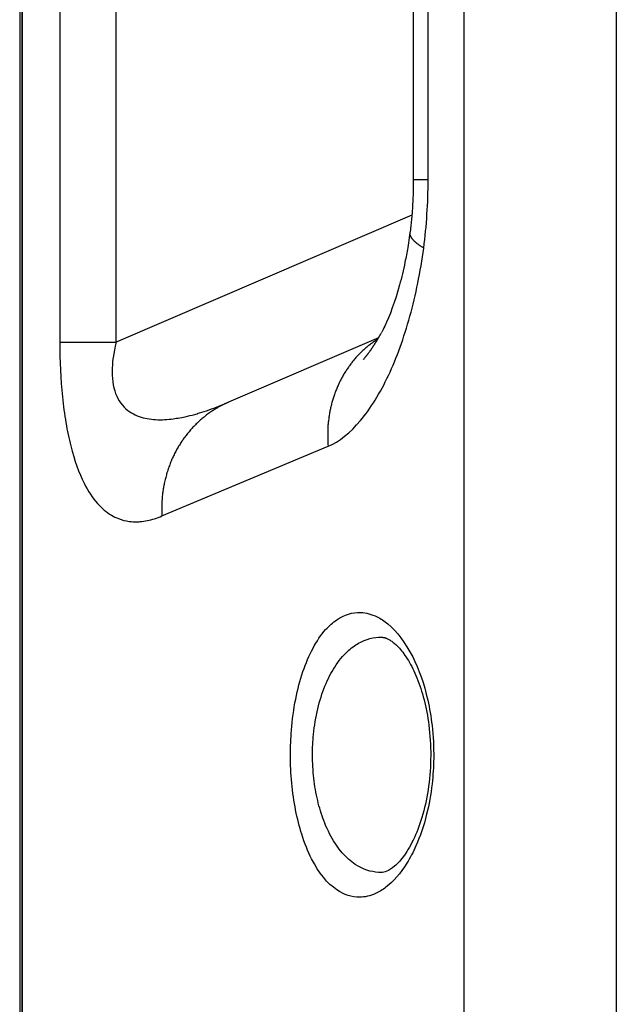
# Model space of a CAD drawing. Units: inches. Extents: x 15 to 251, y -196 to -8.
# Drawn here: x 42 to 45, y -101 to -97 of the extents above; entities that cross this region are included whole.
import ezdxf

# ---------------------------------------------------------------- set-up
doc = ezdxf.new("R2010")
doc.units = ezdxf.units.IN
doc.header["$MEASUREMENT"] = 0
doc.layers.add('Layer 1', color=7, linetype='Continuous')

# ---------------------------------------------------------------- blocks, each defined once
blk = doc.blocks.new('block 895')
at = {"layer": 'Layer 1', "color": 7, "lineweight": 25, "true_color": 0xffffff}
blk.add_lwpolyline([(42.4973, -91.9193), (42.4973, -107.1804)], dxfattribs=at)
blk = doc.blocks.new('block 898')
at = {"layer": 'Layer 1', "color": 7, "lineweight": 25, "true_color": 0xffffff}
blk.add_open_spline([(43.4595, -99.8497), (43.4595, -99.8835), (43.4611, -99.9172), (43.4642, -99.95), (43.4673, -99.9829), (43.4718, -100.0149), (43.478, -100.0454), (43.4838, -100.0761), (43.4911, -100.1048), (43.4997, -100.1319), (43.5098, -100.1637), (43.5215, -100.193), (43.5346, -100.2189), (43.5603, -100.2695), (43.5911, -100.3069), (43.6242, -100.3293), (43.65, -100.347), (43.6776, -100.3558), (43.7052, -100.3555), (43.7241, -100.3551), (43.7431, -100.3508), (43.7618, -100.3424), (43.7742, -100.3367), (43.7866, -100.3291), (43.7989, -100.32), (43.8254, -100.2996), (43.8506, -100.2707), (43.8733, -100.234), (43.8847, -100.2158), (43.8957, -100.1951), (43.9055, -100.1729), (43.9203, -100.1393), (43.9332, -100.1016), (43.9434, -100.0606), (43.952, -100.0266), (43.9586, -99.9901), (43.9627, -99.9527), (43.9661, -99.9228), (43.968, -99.8917), (43.9684, -99.8611), (43.9689, -99.8222), (43.9668, -99.7836), (43.9627, -99.7458), (43.9591, -99.7147), (43.9539, -99.6842), (43.9474, -99.6551), (43.9344, -99.5974), (43.9158, -99.5455), (43.8938, -99.5021), (43.868, -99.4508), (43.8375, -99.4113), (43.8051, -99.3845), (43.7927, -99.3745), (43.7799, -99.366), (43.7672, -99.3597), (43.7479, -99.3502), (43.7283, -99.345), (43.7088, -99.3442), (43.68, -99.3429), (43.6513, -99.3517), (43.6242, -99.3702), (43.6106, -99.3793), (43.5973, -99.3912), (43.5846, -99.4051), (43.5682, -99.4237), (43.5529, -99.4461), (43.5388, -99.4727), (43.526, -99.4966), (43.5143, -99.524), (43.504, -99.554), (43.4938, -99.5843), (43.485, -99.6175), (43.4781, -99.6523), (43.4712, -99.6873), (43.4661, -99.7247), (43.463, -99.7626), (43.4607, -99.7915), (43.4595, -99.8206), (43.4595, -99.8497)], degree=3, knots=[0, 0, 0, 0, 1, 1, 1, 2, 2, 2, 3, 3, 3, 4, 4, 4, 5, 5, 5, 6, 6, 6, 7, 7, 7, 8, 8, 8, 9, 9, 9, 10, 10, 10, 11, 11, 11, 12, 12, 12, 13, 13, 13, 14, 14, 14, 15, 15, 15, 16, 16, 16, 17, 17, 17, 18, 18, 18, 19, 19, 19, 20, 20, 20, 21, 21, 21, 22, 22, 22, 23, 23, 23, 24, 24, 24, 25, 25, 25, 26, 26, 26, 26], dxfattribs=at)
blk = doc.blocks.new('block 899')
at = {"layer": 'Layer 1', "color": 7, "lineweight": 25, "true_color": 0xffffff}
blk.add_open_spline([(43.5379, -99.8497), (43.5379, -99.8254), (43.5391, -99.8015), (43.5414, -99.7779), (43.5445, -99.7462), (43.5496, -99.7155), (43.5565, -99.6864), (43.5634, -99.6575), (43.572, -99.6303), (43.5822, -99.6053), (43.5923, -99.5805), (43.6041, -99.5576), (43.6168, -99.5379), (43.6308, -99.5161), (43.6461, -99.4975), (43.6626, -99.4823), (43.675, -99.4708), (43.6883, -99.4611), (43.7017, -99.4535), (43.7279, -99.4385), (43.7553, -99.4317), (43.7832, -99.4322)], degree=3, knots=[0, 0, 0, 0, 1, 1, 1, 2, 2, 2, 3, 3, 3, 4, 4, 4, 5, 5, 5, 6, 6, 6, 7, 7, 7, 7], dxfattribs=at)
blk = doc.blocks.new('block 900')
at = {"layer": 'Layer 1', "color": 7, "lineweight": 25, "true_color": 0xffffff}
blk.add_open_spline([(43.7832, -100.2674), (43.755, -100.2676), (43.7276, -100.2607), (43.7019, -100.2461), (43.669, -100.2276), (43.6383, -100.197), (43.6127, -100.155), (43.5998, -100.1338), (43.588, -100.1095), (43.5779, -100.083), (43.5693, -100.0609), (43.562, -100.0368), (43.5562, -100.0116), (43.5501, -99.9865), (43.5457, -99.96), (43.5426, -99.9327), (43.5396, -99.9057), (43.5379, -99.8778), (43.5379, -99.8497)], degree=3, knots=[0, 0, 0, 0, 1, 1, 1, 2, 2, 2, 3, 3, 3, 4, 4, 4, 5, 5, 5, 6, 6, 6, 6], dxfattribs=at)
blk = doc.blocks.new('block 901')
at = {"layer": 'Layer 1', "color": 7, "lineweight": 25, "true_color": 0xffffff}
blk.add_open_spline([(43.7832, -99.4322), (43.7846, -99.4322), (43.7848, -99.4322), (43.7848, -99.4322), (43.7866, -99.4322), (43.787, -99.4322), (43.7873, -99.4325), (43.7887, -99.4325), (43.7892, -99.4325), (43.7896, -99.4329), (43.7904, -99.4329), (43.7913, -99.433), (43.7922, -99.433), (43.7934, -99.4334), (43.7942, -99.4337), (43.7953, -99.4341), (43.7963, -99.4342), (43.7973, -99.4346), (43.7985, -99.4353), (43.7997, -99.4354), (43.8008, -99.4358), (43.802, -99.4365), (43.8049, -99.4377), (43.8078, -99.4392), (43.8113, -99.441), (43.8146, -99.4432), (43.8182, -99.4456), (43.822, -99.4484), (43.8256, -99.4509), (43.8297, -99.4544), (43.8338, -99.458), (43.838, -99.462), (43.8421, -99.4663), (43.8466, -99.4711), (43.8569, -99.483), (43.8678, -99.4975), (43.8785, -99.515), (43.8891, -99.5328), (43.8995, -99.5534), (43.9088, -99.5767), (43.9184, -99.6001), (43.9269, -99.6263), (43.9341, -99.6542), (43.9413, -99.6825), (43.9472, -99.7124), (43.9512, -99.7438), (43.9556, -99.7791), (43.9579, -99.8158), (43.9579, -99.8525), (43.9577, -99.8893), (43.9551, -99.926), (43.9505, -99.9612), (43.9456, -99.9961), (43.9386, -100.0299), (43.93, -100.0606), (43.9214, -100.0912), (43.9112, -100.1191), (43.8998, -100.1434), (43.8886, -100.168), (43.8766, -100.1887), (43.8643, -100.2061), (43.8524, -100.2227), (43.8402, -100.2357), (43.8294, -100.2452), (43.8087, -100.2631), (43.7922, -100.2674), (43.7832, -100.2674)], degree=3, knots=[0, 0, 0, 0, 1, 1, 1, 2, 2, 2, 3, 3, 3, 4, 4, 4, 5, 5, 5, 6, 6, 6, 7, 7, 7, 8, 8, 8, 9, 9, 9, 10, 10, 10, 11, 11, 11, 12, 12, 12, 13, 13, 13, 14, 14, 14, 15, 15, 15, 16, 16, 16, 17, 17, 17, 18, 18, 18, 19, 19, 19, 20, 20, 20, 21, 21, 21, 22, 22, 22, 22], dxfattribs=at)
blk = doc.blocks.new('block 903')
at = {"layer": 'Layer 1', "color": 7, "lineweight": 25, "true_color": 0xffffff}
blk.add_lwpolyline([(44.0755, -83.027), (44.0755, -107.2582)], dxfattribs=at)
blk = doc.blocks.new('block 905')
at = {"layer": 'Layer 1', "color": 7, "lineweight": 25, "true_color": 0xffffff}
blk.add_lwpolyline([(44.6174, -82.7965), (44.6174, -107.4863)], dxfattribs=at)
blk = doc.blocks.new('block 908')
at = {"layer": 'Layer 1', "color": 7, "lineweight": 25, "true_color": 0xffffff}
blk.add_lwpolyline([(43.9486, -97.8076), (43.896, -97.8076)], dxfattribs=at)
blk = doc.blocks.new('block 909')
at = {"layer": 'Layer 1', "color": 7, "lineweight": 25, "true_color": 0xffffff}
blk.add_lwpolyline([(43.896, -91.7522), (43.896, -97.8076)], dxfattribs=at)
blk = doc.blocks.new('block 911')
at = {"layer": 'Layer 1', "color": 7, "lineweight": 25, "true_color": 0xffffff}
blk.add_lwpolyline([(43.9486, -97.8076), (43.9486, -91.7522)], dxfattribs=at)
blk = doc.blocks.new('block 916')
at = {"layer": 'Layer 1', "color": 7, "lineweight": 25, "true_color": 0xffffff}
blk.add_open_spline([(43.7694, -98.374), (43.7694, -98.374), (43.7581, -98.3814), (43.7581, -98.3814), (43.7551, -98.3831), (43.7496, -98.3871), (43.7469, -98.3893), (43.7439, -98.3914), (43.7384, -98.3957), (43.7358, -98.3978), (43.7331, -98.3999), (43.7277, -98.4045), (43.725, -98.4069), (43.7224, -98.409), (43.7171, -98.4138), (43.7145, -98.4164), (43.7119, -98.4188), (43.7069, -98.4236), (43.7043, -98.426), (43.7019, -98.4288), (43.6969, -98.434), (43.6945, -98.4367), (43.6921, -98.4395), (43.6873, -98.4446), (43.685, -98.4476), (43.6826, -98.4503), (43.678, -98.4558), (43.6759, -98.4588), (43.6736, -98.4615), (43.6692, -98.4677), (43.6671, -98.4706), (43.665, -98.4734), (43.6609, -98.4794), (43.6588, -98.4829), (43.6568, -98.4858), (43.6528, -98.492), (43.6509, -98.4953), (43.6488, -98.4984), (43.6452, -98.5048), (43.6435, -98.508), (43.6416, -98.5113), (43.6382, -98.518), (43.6364, -98.5215), (43.6347, -98.5247), (43.6316, -98.5315), (43.6301, -98.5347), (43.6283, -98.5383), (43.6254, -98.5451), (43.624, -98.5487), (43.6225, -98.5521), (43.6197, -98.559), (43.6185, -98.5626), (43.6171, -98.5662), (43.6147, -98.5733), (43.6135, -98.5769), (43.6123, -98.5805), (43.6101, -98.588), (43.6089, -98.5916), (43.6078, -98.5952), (43.606, -98.6024), (43.6049, -98.6062), (43.6041, -98.6098), (43.6025, -98.6171), (43.6015, -98.6207), (43.6008, -98.6243), (43.5992, -98.6319), (43.5985, -98.6355), (43.598, -98.6395), (43.5968, -98.6472), (43.5963, -98.651), (43.5958, -98.6548), (43.5948, -98.6617), (43.5944, -98.6653), (43.5939, -98.6687), (43.5932, -98.6755), (43.5929, -98.6787), (43.5925, -98.6827), (43.5922, -98.6911), (43.5922, -98.6954), (43.5918, -98.7018), (43.5918, -98.7146), (43.5922, -98.7209), (43.5922, -98.7292), (43.5927, -98.7457), (43.5932, -98.754)], degree=3, knots=[0, 0, 0, 0, 1, 1, 1, 2, 2, 2, 3, 3, 3, 4, 4, 4, 5, 5, 5, 6, 6, 6, 7, 7, 7, 8, 8, 8, 9, 9, 9, 10, 10, 10, 11, 11, 11, 12, 12, 12, 13, 13, 13, 14, 14, 14, 15, 15, 15, 16, 16, 16, 17, 17, 17, 18, 18, 18, 19, 19, 19, 20, 20, 20, 21, 21, 21, 22, 22, 22, 23, 23, 23, 24, 24, 24, 25, 25, 25, 26, 26, 26, 27, 27, 27, 28, 28, 28, 28], dxfattribs=at)
blk = doc.blocks.new('block 917')
at = {"layer": 'Layer 1', "color": 7, "lineweight": 25, "true_color": 0xffffff}
blk.add_open_spline([(43.7188, -98.4458), (43.7202, -98.4443), (43.7207, -98.4433), (43.721, -98.4431), (43.7224, -98.4415), (43.7229, -98.4407), (43.7233, -98.4403), (43.7246, -98.4388), (43.7253, -98.4379), (43.7255, -98.4376), (43.7269, -98.4357), (43.7276, -98.4352), (43.7279, -98.4348), (43.7293, -98.4329), (43.7298, -98.4324), (43.7301, -98.4317), (43.7315, -98.43), (43.732, -98.4293), (43.7324, -98.4291), (43.7338, -98.4272), (43.7345, -98.4264), (43.7345, -98.426), (43.736, -98.4241), (43.7365, -98.4236), (43.7369, -98.4229), (43.7382, -98.4212), (43.7388, -98.4205), (43.7391, -98.42), (43.7405, -98.4181), (43.741, -98.4176), (43.7413, -98.4169), (43.7427, -98.415), (43.7432, -98.4141), (43.7432, -98.4141), (43.7438, -98.4136), (43.7444, -98.4126), (43.7446, -98.4124), (43.7448, -98.4121), (43.7455, -98.4112), (43.7458, -98.4109), (43.746, -98.4102), (43.7465, -98.4097), (43.7469, -98.4093), (43.7472, -98.4088), (43.7475, -98.4081), (43.7479, -98.4074), (43.7482, -98.4073), (43.7488, -98.4062), (43.7489, -98.4061), (43.7493, -98.4057), (43.7498, -98.4048), (43.7501, -98.4045), (43.7503, -98.4038), (43.751, -98.4033), (43.7512, -98.4026), (43.7515, -98.4023), (43.752, -98.4014), (43.7524, -98.4011), (43.7524, -98.4011), (43.7531, -98.3999), (43.7534, -98.3997), (43.7537, -98.399), (43.7543, -98.3985), (43.7544, -98.3978), (43.7548, -98.3974), (43.7553, -98.3966), (43.7556, -98.3962), (43.7558, -98.3957), (43.7563, -98.395), (43.7567, -98.3945), (43.7568, -98.3942), (43.7575, -98.3933), (43.7577, -98.393), (43.7581, -98.3926), (43.7586, -98.3918), (43.7589, -98.3911), (43.7591, -98.3907), (43.7596, -98.3899), (43.7599, -98.3895), (43.7601, -98.389), (43.7606, -98.3883), (43.761, -98.3878), (43.7613, -98.3874), (43.7617, -98.3866), (43.762, -98.3862), (43.7624, -98.3857), (43.7627, -98.3847), (43.763, -98.3843), (43.7634, -98.3842), (43.7639, -98.3831), (43.7641, -98.3826), (43.7644, -98.3823), (43.7649, -98.3814), (43.7653, -98.3811), (43.7655, -98.3806), (43.766, -98.3795), (43.7663, -98.3792), (43.7665, -98.3787), (43.767, -98.378), (43.7674, -98.3775), (43.7677, -98.3771), (43.768, -98.3763), (43.7684, -98.3756), (43.7687, -98.3754), (43.7691, -98.3744), (43.7694, -98.3738), (43.7698, -98.3735), (43.7703, -98.3726), (43.7705, -98.3723), (43.7708, -98.3716), (43.7713, -98.3707), (43.7717, -98.3704), (43.7718, -98.3699), (43.7723, -98.3688), (43.7727, -98.3687), (43.7729, -98.368), (43.7734, -98.3671), (43.7737, -98.3668), (43.7739, -98.3664), (43.7744, -98.3656), (43.7746, -98.3651), (43.7749, -98.3647), (43.7755, -98.3638), (43.7756, -98.3632), (43.776, -98.3628), (43.7767, -98.3616), (43.7768, -98.3613), (43.777, -98.3607), (43.7775, -98.3599), (43.7779, -98.3595), (43.778, -98.3592), (43.7786, -98.3583), (43.7787, -98.358), (43.7791, -98.3575), (43.7796, -98.3564), (43.7799, -98.3559), (43.7804, -98.3549), (43.7811, -98.3535), (43.7817, -98.3525), (43.7822, -98.3516), (43.7834, -98.3496), (43.7841, -98.3483)], degree=3, knots=[0, 0, 0, 0, 1, 1, 1, 2, 2, 2, 3, 3, 3, 4, 4, 4, 5, 5, 5, 6, 6, 6, 7, 7, 7, 8, 8, 8, 9, 9, 9, 10, 10, 10, 11, 11, 11, 12, 12, 12, 13, 13, 13, 14, 14, 14, 15, 15, 15, 16, 16, 16, 17, 17, 17, 18, 18, 18, 19, 19, 19, 20, 20, 20, 21, 21, 21, 22, 22, 22, 23, 23, 23, 24, 24, 24, 25, 25, 25, 26, 26, 26, 27, 27, 27, 28, 28, 28, 29, 29, 29, 30, 30, 30, 31, 31, 31, 32, 32, 32, 33, 33, 33, 34, 34, 34, 35, 35, 35, 36, 36, 36, 37, 37, 37, 38, 38, 38, 39, 39, 39, 40, 40, 40, 41, 41, 41, 42, 42, 42, 43, 43, 43, 44, 44, 44, 45, 45, 45, 46, 46, 46, 47, 47, 47, 47], dxfattribs=at)
blk = doc.blocks.new('block 918')
at = {"layer": 'Layer 1', "color": 7, "lineweight": 25, "true_color": 0xffffff}
blk.add_open_spline([(43.5932, -98.754), (43.633, -98.7376), (43.6719, -98.7061), (43.7086, -98.6625), (43.7446, -98.6198), (43.7782, -98.5652), (43.8078, -98.502), (43.8373, -98.4396), (43.863, -98.3688), (43.884, -98.2924), (43.905, -98.2162), (43.9215, -98.1344), (43.9329, -98.0498)], degree=3, knots=[0, 0, 0, 0, 1, 1, 1, 2, 2, 2, 3, 3, 3, 4, 4, 4, 4], dxfattribs=at)
blk = doc.blocks.new('block 919')
at = {"layer": 'Layer 1', "color": 7, "lineweight": 25, "true_color": 0xffffff}
blk.add_open_spline([(43.8843, -97.993), (43.8841, -97.9938), (43.884, -97.9951), (43.8838, -97.9959), (43.8835, -97.9982), (43.8833, -98.0002), (43.8831, -98.0021), (43.8824, -98.0061), (43.8819, -98.0099), (43.8814, -98.0138), (43.8797, -98.0254), (43.8779, -98.0367), (43.876, -98.0479), (43.8731, -98.0658), (43.8698, -98.0831), (43.8664, -98.1005), (43.8605, -98.1284), (43.8543, -98.1551), (43.8473, -98.1806), (43.8313, -98.2398), (43.8121, -98.2915), (43.7944, -98.3278), (43.791, -98.3356), (43.7872, -98.3421), (43.7841, -98.3483)], degree=3, knots=[0, 0, 0, 0, 1, 1, 1, 2, 2, 2, 3, 3, 3, 4, 4, 4, 5, 5, 5, 6, 6, 6, 7, 7, 7, 8, 8, 8, 8], dxfattribs=at)
blk = doc.blocks.new('block 920')
at = {"layer": 'Layer 1', "color": 7, "lineweight": 25, "true_color": 0xffffff}
blk.add_open_spline([(43.9329, -98.0498), (43.9329, -98.0498), (43.9298, -98.0479), (43.9298, -98.0479), (43.9289, -98.0476), (43.9276, -98.0467), (43.9267, -98.046), (43.926, -98.0459), (43.9245, -98.0448), (43.9238, -98.0443), (43.9231, -98.044), (43.9215, -98.0428), (43.921, -98.0424), (43.9203, -98.0419), (43.9189, -98.0409), (43.9181, -98.0407), (43.9176, -98.04), (43.9162, -98.0391), (43.9155, -98.0388), (43.9148, -98.0381), (43.9136, -98.0373), (43.9129, -98.0367), (43.9124, -98.0364), (43.911, -98.0355), (43.9103, -98.0348), (43.9098, -98.0345), (43.9086, -98.0333), (43.9079, -98.0329), (43.9076, -98.0324), (43.9062, -98.0316), (43.9057, -98.0312), (43.9052, -98.0305), (43.904, -98.0297), (43.9036, -98.0292), (43.9029, -98.0288), (43.9019, -98.028), (43.9014, -98.0273), (43.901, -98.0267), (43.8998, -98.0257), (43.8995, -98.0254), (43.899, -98.0249), (43.8981, -98.024), (43.8976, -98.0233), (43.8972, -98.023), (43.8962, -98.0221), (43.8959, -98.0216), (43.8953, -98.0209), (43.8947, -98.02), (43.8941, -98.0197), (43.8936, -98.019), (43.8929, -98.0181), (43.8926, -98.0176), (43.8922, -98.0173), (43.8916, -98.0161), (43.8912, -98.0157), (43.8909, -98.015), (43.8902, -98.0142), (43.8898, -98.0137), (43.8895, -98.0133), (43.889, -98.0124), (43.8886, -98.0118), (43.8884, -98.0114), (43.8879, -98.0102), (43.8878, -98.0099), (43.8874, -98.0093), (43.8871, -98.0085), (43.8869, -98.0078), (43.8866, -98.0075), (43.8862, -98.0066), (43.8859, -98.0061), (43.8857, -98.0054), (43.8855, -98.0045), (43.8853, -98.0042), (43.8852, -98.0038), (43.8848, -98.003), (43.8848, -98.0023), (43.8848, -98.0023), (43.8845, -98.0009), (43.8845, -98.0002), (43.8843, -97.9997), (43.8843, -97.9978), (43.8843, -97.9971), (43.8843, -97.9959), (43.8843, -97.9938), (43.8843, -97.993)], degree=3, knots=[0, 0, 0, 0, 1, 1, 1, 2, 2, 2, 3, 3, 3, 4, 4, 4, 5, 5, 5, 6, 6, 6, 7, 7, 7, 8, 8, 8, 9, 9, 9, 10, 10, 10, 11, 11, 11, 12, 12, 12, 13, 13, 13, 14, 14, 14, 15, 15, 15, 16, 16, 16, 17, 17, 17, 18, 18, 18, 19, 19, 19, 20, 20, 20, 21, 21, 21, 22, 22, 22, 23, 23, 23, 24, 24, 24, 25, 25, 25, 26, 26, 26, 27, 27, 27, 28, 28, 28, 28], dxfattribs=at)
blk = doc.blocks.new('block 921')
at = {"layer": 'Layer 1', "color": 7, "lineweight": 25, "true_color": 0xffffff}
blk.add_lwpolyline([(43.8843, -97.993), (43.8843, -97.993)], dxfattribs=at)
blk = doc.blocks.new('block 922')
at = {"layer": 'Layer 1', "color": 7, "lineweight": 25, "true_color": 0xffffff}
blk.add_lwpolyline([(42.8401, -98.3847), (42.8401, -91.1751)], dxfattribs=at)
blk = doc.blocks.new('block 924')
at = {"layer": 'Layer 1', "color": 7, "lineweight": 25, "true_color": 0xffffff}
blk.add_lwpolyline([(43.8907, -97.933), (42.8401, -98.3847)], dxfattribs=at)
blk = doc.blocks.new('block 925')
at = {"layer": 'Layer 1', "color": 7, "lineweight": 25, "true_color": 0xffffff}
blk.add_open_spline([(42.8401, -98.3847), (42.8308, -98.4216), (42.8256, -98.457), (42.8256, -98.4894), (42.8258, -98.506), (42.8272, -98.5216), (42.8299, -98.5363), (42.8327, -98.5506), (42.8368, -98.5638), (42.8422, -98.5757), (42.853, -98.6), (42.869, -98.6186), (42.8889, -98.6319), (42.9049, -98.6426), (42.9231, -98.6498), (42.9431, -98.6544), (42.9622, -98.6586), (42.9827, -98.6601), (43.0043, -98.6596), (43.0146, -98.6593), (43.0255, -98.6586), (43.0361, -98.6572), (43.0523, -98.6553), (43.0687, -98.6525), (43.0856, -98.6489), (43.0966, -98.6465), (43.1078, -98.6438), (43.1192, -98.6407), (43.1248, -98.6389), (43.1305, -98.6374), (43.1362, -98.6355), (43.1474, -98.6322), (43.1588, -98.6286), (43.1703, -98.6246), (43.1934, -98.6164), (43.2165, -98.6074), (43.2399, -98.5973)], degree=3, knots=[0, 0, 0, 0, 1, 1, 1, 2, 2, 2, 3, 3, 3, 4, 4, 4, 5, 5, 5, 6, 6, 6, 7, 7, 7, 8, 8, 8, 9, 9, 9, 10, 10, 10, 11, 11, 11, 12, 12, 12, 12], dxfattribs=at)
blk = doc.blocks.new('block 927')
at = {"layer": 'Layer 1', "color": 7, "lineweight": 25, "true_color": 0xffffff}
blk.add_open_spline([(43.896, -97.8076), (43.896, -97.8705), (43.8921, -97.9334), (43.8843, -97.993)], degree=3, dxfattribs=at)
blk = doc.blocks.new('block 928')
at = {"layer": 'Layer 1', "color": 7, "lineweight": 25, "true_color": 0xffffff}
blk.add_open_spline([(43.9329, -98.0498), (43.9434, -97.9711), (43.9486, -97.8895), (43.9486, -97.8076)], degree=3, dxfattribs=at)
blk = doc.blocks.new('block 941')
at = {"layer": 'Layer 1', "color": 7, "lineweight": 25, "true_color": 0xffffff}
blk.add_lwpolyline([(42.6399, -91.1751), (42.6399, -98.3847)], dxfattribs=at)
blk = doc.blocks.new('block 942')
at = {"layer": 'Layer 1', "color": 7, "lineweight": 25, "true_color": 0xffffff}
blk.add_lwpolyline([(42.6399, -98.3847), (42.8401, -98.3847)], dxfattribs=at)
blk = doc.blocks.new('block 943')
at = {"layer": 'Layer 1', "color": 7, "lineweight": 25, "true_color": 0xffffff}
blk.add_open_spline([(42.6399, -98.3847), (42.6399, -98.4503), (42.643, -98.516), (42.6492, -98.578), (42.6525, -98.6098), (42.6567, -98.6405), (42.6615, -98.6699), (42.6665, -98.6991), (42.6723, -98.7266), (42.6789, -98.7525), (42.692, -98.8045), (42.7082, -98.8487), (42.7262, -98.8846), (42.7409, -98.9139), (42.7567, -98.9378), (42.7734, -98.9566), (42.7895, -98.9748), (42.8062, -98.9884), (42.8232, -98.9988), (42.8317, -99.0036), (42.8399, -99.0076), (42.8485, -99.011), (42.8611, -99.0158), (42.8739, -99.0191), (42.8868, -99.0207), (42.8951, -99.0219), (42.9037, -99.0226), (42.9125, -99.0222), (42.9166, -99.0222), (42.9209, -99.0219), (42.9252, -99.0215), (42.9338, -99.021), (42.9423, -99.0198), (42.951, -99.0179), (42.9681, -99.0143), (42.9853, -99.0088), (43.0025, -99.0015)], degree=3, knots=[0, 0, 0, 0, 1, 1, 1, 2, 2, 2, 3, 3, 3, 4, 4, 4, 5, 5, 5, 6, 6, 6, 7, 7, 7, 8, 8, 8, 9, 9, 9, 10, 10, 10, 11, 11, 11, 12, 12, 12, 12], dxfattribs=at)
blk = doc.blocks.new('block 944')
at = {"layer": 'Layer 1', "color": 7, "lineweight": 25, "true_color": 0xffffff}
blk.add_open_spline([(43.2399, -98.5973), (43.2399, -98.5973), (43.226, -98.6036), (43.226, -98.6036), (43.2225, -98.6052), (43.2156, -98.6088), (43.2122, -98.6107), (43.2087, -98.6124), (43.2018, -98.6162), (43.1986, -98.6183), (43.1951, -98.6202), (43.1884, -98.6243), (43.1851, -98.6265), (43.1817, -98.6286), (43.1751, -98.6331), (43.1717, -98.6355), (43.1684, -98.6377), (43.1621, -98.6426), (43.1588, -98.645), (43.1557, -98.6474), (43.1493, -98.6525), (43.1462, -98.655), (43.1431, -98.6577), (43.1369, -98.6632), (43.134, -98.666), (43.1307, -98.6687), (43.1248, -98.6744), (43.1219, -98.6775), (43.119, -98.6803), (43.1133, -98.6863), (43.1104, -98.6894), (43.1076, -98.6923), (43.1021, -98.6987), (43.0994, -98.7022), (43.0966, -98.7051), (43.0913, -98.7118), (43.0888, -98.7151), (43.0861, -98.7185), (43.0811, -98.7252), (43.0787, -98.7285), (43.0763, -98.7321), (43.0716, -98.7392), (43.0692, -98.7428), (43.0668, -98.7464), (43.0625, -98.7535), (43.0602, -98.7575), (43.058, -98.7611), (43.0539, -98.7683), (43.052, -98.7723), (43.0499, -98.7759), (43.0461, -98.7838), (43.0442, -98.7874), (43.0422, -98.7914), (43.0387, -98.7993), (43.037, -98.8033), (43.0353, -98.8072), (43.032, -98.815), (43.0306, -98.8193), (43.0291, -98.8233), (43.0261, -98.8312), (43.0248, -98.8355), (43.0234, -98.8394), (43.0208, -98.8475), (43.0196, -98.8515), (43.0184, -98.8558), (43.0162, -98.8639), (43.0153, -98.8682), (43.0139, -98.8725), (43.0122, -98.8813), (43.0113, -98.8856), (43.0105, -98.8894), (43.0089, -98.8977), (43.0082, -98.9016), (43.0075, -98.9056), (43.0063, -98.9128), (43.0056, -98.9164), (43.005, -98.9214), (43.0041, -98.9304), (43.0037, -98.9354), (43.0032, -98.9426), (43.0027, -98.9569), (43.0029, -98.9642), (43.0025, -98.9736), (43.0024, -98.9921), (43.0025, -99.0015)], degree=3, knots=[0, 0, 0, 0, 1, 1, 1, 2, 2, 2, 3, 3, 3, 4, 4, 4, 5, 5, 5, 6, 6, 6, 7, 7, 7, 8, 8, 8, 9, 9, 9, 10, 10, 10, 11, 11, 11, 12, 12, 12, 13, 13, 13, 14, 14, 14, 15, 15, 15, 16, 16, 16, 17, 17, 17, 18, 18, 18, 19, 19, 19, 20, 20, 20, 21, 21, 21, 22, 22, 22, 23, 23, 23, 24, 24, 24, 25, 25, 25, 26, 26, 26, 27, 27, 27, 28, 28, 28, 28], dxfattribs=at)
blk = doc.blocks.new('block 945')
at = {"layer": 'Layer 1', "color": 7, "lineweight": 25, "true_color": 0xffffff}
blk.add_lwpolyline([(43.0025, -99.0015), (43.5932, -98.754)], dxfattribs=at)
blk = doc.blocks.new('block 946')
at = {"layer": 'Layer 1', "color": 7, "lineweight": 25, "true_color": 0xffffff}
blk.add_lwpolyline([(43.7729, -98.3683), (43.2399, -98.5973)], dxfattribs=at)
blk = doc.blocks.new('block 952')
at = {"layer": 'Layer 1', "color": 7, "lineweight": 25, "true_color": 0xffffff}
blk.add_lwpolyline([(42.5068, -107.1793), (42.5068, -83.4478)], dxfattribs=at)
blk = doc.blocks.new('block 953')
at = {"layer": 'Layer 1', "color": 7, "lineweight": 25, "true_color": 0xffffff}
blk.add_lwpolyline([(42.5051, -83.4018), (42.5051, -107.2255)], dxfattribs=at)

msp = doc.modelspace()

# ---------------------------------------------------------------- block references
at = {"layer": 'Layer 1'}
for name in ['block 905', 'block 903', 'block 953', 'block 952', 'block 941', 'block 922', 'block 909', 'block 911', 'block 895', 'block 927', 'block 908', 'block 928', 'block 924', 'block 919', 'block 920', 'block 921', 'block 918', 'block 917', 'block 942', 'block 943', 'block 925', 'block 946', 'block 916', 'block 944', 'block 945', 'block 898', 'block 899', 'block 901', 'block 900']:
    msp.add_blockref(name, (0, 0), dxfattribs=at)

doc.saveas('drawing.dxf')
